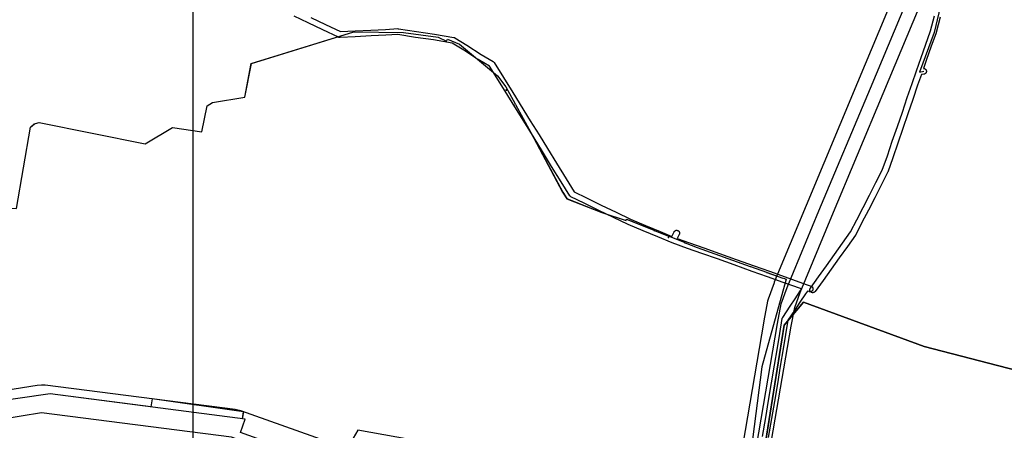
# Model space of a CAD drawing. Units: inches. Extents: x 1368795 to 1418317, y 685162 to 749260.
# Drawn here: x 1403501 to 1407028, y 720576 to 722045 of the extents above; entities that cross this region are included whole.
import ezdxf

# ---------------------------------------------------------------- set-up
doc = ezdxf.new("R2010")
doc.units = ezdxf.units.IN
doc.header["$MEASUREMENT"] = 0
for name, color, linetype in [('_драпри_ИЛЬМ', 10, 'Continuous'), ('EngProtectionZone', 10, 'Continuous'), ('LandUse', 10, 'Continuous'), ('Автомобильные дороги', 10, 'Continuous'), ('Железнодорожные пути', 10, 'Continuous'), ('ЛЭП', 10, 'Continuous'), ('ФЗ_Сущ_РР', 10, 'Continuous')]:
    doc.layers.add(name, color=color, linetype=linetype)

# ---------------------------------------------------------------- blocks, each defined once
blk = doc.blocks.new('Материалы по обоснованию в виде карт_ACAD_FMEBLOCK1')
at = {"layer": '_драпри_ИЛЬМ'}
blk.add_lwpolyline([(13656.4, 13494.7), (13535.5, 13494.7), (13535.5, 14673.9), (-13656.4, 14673.9), (-13656.4, 13494.7), (-13656.4, -14673.9), (13656.4, -14673.9)], close=True, dxfattribs=at)
blk = doc.blocks.new('Материалы по обоснованию в виде карт_ACAD_FMEBLOCK9')
at = {"layer": 'EngProtectionZone', "color": 216, "true_color": 0x800080}
blk.add_lwpolyline([(994.6, -7221.2), (980.6, -7275.8), (980.3, -7276.7), (961.9, -7328.5), (946.2, -7372.9), (935.1, -7404.3), (936.1, -7404.4), (937, -7404.5), (938, -7404.8), (938.9, -7405.1), (939.9, -7405.5), (940.7, -7406), (941.5, -7406.6), (942.3, -7407.3), (943, -7408), (943.6, -7408.8), (944.1, -7409.6), (944.6, -7410.5), (945, -7411.4), (945.2, -7412.4), (945.4, -7413.4), (945.5, -7414.4), (945.5, -7415.4), (945.4, -7416.4), (945.2, -7417.4), (944.9, -7418.3), (944.6, -7419.2), (944.1, -7420.1), (943.6, -7421), (942.9, -7421.7), (942.2, -7422.5), (941.5, -7423.1), (940.7, -7423.7), (939.8, -7424.2), (938.9, -7424.6), (937.9, -7424.9), (937, -7425.2), (936, -7425.3), (927.4, -7426.1), (914.1, -7464.9), (896.6, -7515.6), (879.2, -7567.3), (861.2, -7619.4), (843.1, -7671.7), (825.4, -7723.9), (825.4, -7724), (806.9, -7775.9), (806.3, -7777.2), (783.2, -7822.1), (760.2, -7867.5), (737.5, -7911.7), (714.7, -7955.3), (692.1, -7999.9), (691.8, -8000.4), (691.3, -8001.2), (662.3, -8042), (633.2, -8082.7), (604.1, -8123), (575.9, -8162.7), (546.8, -8202.6), (546.2, -8203.4), (545.5, -8204.1), (544.8, -8204.7), (543.9, -8205.3), (543.1, -8205.8), (542.2, -8206.2), (541.2, -8206.5), (540.2, -8206.7), (539.3, -8206.9), (538.3, -8206.9), (537.3, -8206.9), (536.3, -8206.7), (535.3, -8206.5), (534.4, -8206.1), (533.4, -8205.7), (532.6, -8205.2), (531.8, -8204.6), (531, -8203.9), (530.3, -8203.2), (529.7, -8202.4), (529.2, -8201.6), (528.8, -8200.7), (528.4, -8199.8), (528.1, -8198.8), (527.9, -8197.8), (527.9, -8196.8), (527.9, -8195.8), (528, -8194.8), (528.2, -8193.8), (528.5, -8192.9), (528.8, -8192), (529.3, -8191.1), (529.9, -8190.2), (558.8, -8150.5), (587, -8110.9), (616.1, -8070.4), (645.2, -8029.9), (673.7, -7989.7), (696, -7945.8), (718.9, -7902.1), (741.5, -7858), (764.5, -7812.6), (787.3, -7768.2), (805.6, -7717.1), (823.2, -7664.9), (841.4, -7612.5), (859.3, -7560.6), (876.7, -7508.8), (894.2, -7458.1), (909.8, -7412.8), (926.4, -7365.9), (942.1, -7321.5), (960.4, -7270.1), (974.3, -7215.9)], dxfattribs=at)
blk = doc.blocks.new('Материалы по обоснованию в виде карт_ACAD_FMEBLOCK33')
at = {"layer": 'LandUse', "color": 7}
for points in [[(525.7, 768.3), (661.8, 654.6), (661.8, 654.6), (691.7, 615.4), (725, 554.3), (723.3, 553.2), (724.4, 551.5), (726, 552.5), (780.8, 451.8), (895.1, 238.1), (909.8, 215.3), (1035, 166.4), (1122.8, 137.2), (1124.2, 141.5), (1222.3, 102.3), (1221.9, 101.5), (1223.8, 100.6), (1224.2, 101.5), (1274.5, 81.4), (1272.6, 76.5), (1274.5, 75.7), (1276.5, 80.6), (1332.4, 58.3), (1332, 57.2), (1333.9, 56.5), (1334.3, 57.5), (1377, 40.4), (1566.6, -27.1), (1566.5, -27.3), (1568.4, -28), (1568.5, -27.8), (1625.3, -48), (1625.1, -48.4), (1627, -49.1), (1627.2, -48.7), (1684, -68.9), (1683.8, -69.5), (1685.7, -70.2), (1685.9, -69.6), (1696, -73.2), (1608.9, -386.4), (1553.4, -812.9), (1089.6, -747.4), (502, -662.8), (500.9, -674.3), (160.7, -613.1), (135.6, -655.9), (110.2, -698.7), (99.8, -712.6), (81.3, -722.6), (54.3, -723.8), (27, -718.4), (-11, -711.1), (-259.4, -621), (-242.1, -574.1), (-252.2, -572.8), (-247.9, -547.6), (-575.9, -501.5), (-580, -529.5), (-940.7, -482.5), (-1248.5, -526.8), (-1249.8, -527.5), (-1306.3, -535.7), (-1303.5, -552.8), (-1304.2, -553.2), (-1473.7, -532.6), (-1396.6, -410.8), (-1408.6, -354), (-1413.2, -262.3), (-1476.4, -110.5), (-1686.3, 98.1), (-1696, 157), (-1616.4, 285.8), (-1615.9, 286.4), (-1536.5, 281), (-1439, 189), (-1280.6, 185.3), (-1281.9, 183.2), (-1264.5, 185), (-1061.8, 180.3), (-1011.4, 471.3), (-997.9, 483.3), (-980.4, 488.2), (-601, 411.4), (-502.8, 469.6), (-397.6, 454.2), (-378.5, 547.8), (-360, 559.2), (-243.5, 579.1), (-220.4, 699.3), (146.4, 812.9), (325.2, 810.2), (448.7, 792.9), (479.1, 779.3), (482.9, 786.3)], [(693.1, 603.1), (694.8, 604.1), (693.8, 605.8), (692, 604.8)]]:
    blk.add_lwpolyline(points, close=True, dxfattribs=at)
blk = doc.blocks.new('Материалы по обоснованию в виде карт_ACAD_FMEBLOCK64')
at = {"layer": 'LandUse', "color": 7}
for points in [[(2438.5, 7860.7), (2074.6, 7955.6), (1641.8, 8113.6), (1572.9, 8031.7), (1480.6, 7454.6)], [(384.9, 7594.8), (44.7, 7656), (19.7, 7613.2)], [(-375.4, 7648.1), (-358, 7695), (-368.2, 7696.3), (-363.8, 7721.6), (-691.8, 7767.6), (-695.9, 7739.6), (-1056.7, 7786.6), (-1364.4, 7742.3)], [(-1177.8, 8449.4), (-1127.3, 8740.4), (-1113.8, 8752.4), (-1096.4, 8757.3), (-716.9, 8680.5), (-618.7, 8738.8), (-513.5, 8723.3), (-494.5, 8816.9), (-475.9, 8828.3), (-359.4, 8848.2), (-336.3, 8968.4), (30.5, 9082), (209.2, 9079.3), (332.8, 9062), (363.2, 9048.4), (366.9, 9055.4), (409.8, 9037.5), (545.8, 8923.7), (545.8, 8923.7), (575.7, 8884.5), (609.1, 8823.4), (607.4, 8822.3), (608.4, 8820.6), (610, 8821.6), (664.9, 8720.9), (779.2, 8507.2), (793.9, 8484.5), (919, 8435.5), (1006.9, 8406.3), (1008.3, 8410.6), (1106.4, 8371.4), (1106, 8370.6), (1107.8, 8369.8), (1108.2, 8370.6), (1158.6, 8350.5), (1156.7, 8345.6), (1158.6, 8344.9), (1160.5, 8349.7), (1216.5, 8327.4), (1216.1, 8326.3), (1218, 8325.7), (1218.3, 8326.6), (1261, 8309.6), (1450.7, 8242), (1450.6, 8241.8), (1452.5, 8241.2), (1452.5, 8241.3), (1509.4, 8221.1), (1509.2, 8220.7), (1511.1, 8220), (1511.3, 8220.4), (1568.1, 8200.2), (1567.8, 8199.6), (1569.7, 8198.9), (1569.9, 8199.5), (1580, 8195.9), (1493, 7882.7), (1437.5, 7456.2)]]:
    blk.add_lwpolyline(points, dxfattribs=at)
blk.add_lwpolyline([(577.2, 8872.2), (576.1, 8873.9), (577.8, 8874.9), (578.9, 8873.2)], close=True, dxfattribs=at)
blk = doc.blocks.new('Материалы по обоснованию в виде карт_ACAD_FMEBLOCK118')
at = {"layer": 'ФЗ_Сущ_РР', "color": 7}
for points in [[(525.7, 768.3), (661.8, 654.6), (661.8, 654.6), (691.7, 615.4), (725, 554.3), (723.3, 553.2), (724.4, 551.5), (726, 552.5), (780.8, 451.8), (895.1, 238.1), (909.8, 215.3), (1035, 166.4), (1122.8, 137.2), (1124.2, 141.5), (1222.3, 102.3), (1221.9, 101.5), (1223.8, 100.6), (1224.2, 101.5), (1274.5, 81.4), (1272.6, 76.5), (1274.5, 75.7), (1276.5, 80.6), (1332.4, 58.3), (1332, 57.2), (1333.9, 56.5), (1334.3, 57.5), (1377, 40.4), (1566.6, -27.1), (1566.5, -27.3), (1568.4, -28), (1568.5, -27.8), (1625.3, -48), (1625.1, -48.4), (1627, -49.1), (1627.2, -48.7), (1684, -68.9), (1683.8, -69.5), (1685.7, -70.2), (1685.9, -69.6), (1696, -73.2), (1608.9, -386.4), (1553.4, -812.9), (1089.6, -747.4), (502, -662.8), (500.9, -674.3), (160.7, -613.1), (135.6, -655.9), (110.2, -698.7), (99.8, -712.6), (81.3, -722.6), (54.3, -723.8), (27, -718.4), (-11, -711.1), (-259.4, -621), (-242.1, -574.1), (-252.2, -572.8), (-247.9, -547.6), (-575.9, -501.5), (-580, -529.5), (-940.7, -482.5), (-1248.5, -526.8), (-1249.8, -527.5), (-1306.3, -535.7), (-1303.5, -552.8), (-1304.2, -553.2), (-1473.7, -532.6), (-1396.6, -410.8), (-1408.6, -354), (-1413.2, -262.3), (-1476.4, -110.5), (-1686.3, 98.1), (-1696, 157), (-1616.4, 285.8), (-1615.9, 286.4), (-1536.5, 281), (-1439, 189), (-1280.6, 185.3), (-1281.9, 183.2), (-1264.5, 185), (-1061.8, 180.3), (-1011.4, 471.3), (-997.9, 483.3), (-980.4, 488.2), (-601, 411.4), (-502.8, 469.6), (-397.6, 454.2), (-378.5, 547.8), (-360, 559.2), (-243.5, 579.1), (-220.4, 699.3), (146.4, 812.9), (325.2, 810.2), (448.7, 792.9), (479.1, 779.3), (482.9, 786.3)], [(693.1, 603.1), (694.8, 604.1), (693.8, 605.8), (692, 604.8)]]:
    blk.add_lwpolyline(points, close=True, dxfattribs=at)

msp = doc.modelspace()

# ---------------------------------------------------------------- linework, layer by layer
at = {"layer": 'EngProtectionZone', "color": 216, "true_color": 0x800080}
for points in [[(1406808.7, 722551.4), (1406502.3, 721820.3), (1406502.3, 721820.3), (1406318.2, 721380.8), (1406318.1, 721380.6), (1406204.2, 721106.2), (1406203.3, 721103.9), (1406182.3, 721045.2), (1406180.3, 721037.9), (1406166.6, 720967.7), (1406166.4, 720966.6), (1406082.6, 720478)], [(1406181.6, 720463.4), (1406264.9, 720949.1), (1406277.7, 721015.1), (1406297, 721069), (1406410.4, 721342.2), (1406594.6, 721781.6), (1406901.8, 722514.6)], [(1406161.8, 720554.4), (1406173.6, 720621.4), (1406183.9, 720683.2), (1406194.6, 720746), (1406204.8, 720808.8), (1406215.6, 720871.5), (1406224.2, 720922.8), (1406232.7, 720975.8), (1406233, 720977.2), (1406233.4, 720978.1), (1406233.8, 720979), (1406234.3, 720979.9), (1406261.2, 721020.5), (1406278.8, 721046.8), (1406298.6, 721075.9), (1406302.5, 721081.8), (1406298.7, 721083.1), (1406235.6, 721105.4), (1406179.5, 721125.6), (1406125.3, 721144.7), (1406060.4, 721167.9), (1406001.2, 721189.4), (1405945.1, 721209), (1405893.1, 721227.2), (1405838.7, 721246.5), (1405838.5, 721246.7), (1405838.2, 721246.8), (1405787, 721268.2), (1405734.2, 721290.1), (1405681.2, 721312.2), (1405680.7, 721312.4), (1405628.2, 721337.5), (1405575.4, 721362.4), (1405575.2, 721362.5), (1405522.5, 721388.9), (1405475.7, 721411.8), (1405474.9, 721412.2), (1405474.1, 721412.7), (1405473.3, 721413.4), (1405472.6, 721414), (1405471.9, 721414.8), (1405471.4, 721415.6), (1405440.7, 721464.7), (1405406.2, 721520.7), (1405373.6, 721573.7), (1405343.5, 721622.3), (1405312.3, 721672.3), (1405280.6, 721723.8), (1405249.5, 721774.5), (1405216.4, 721827.6), (1405184.2, 721878.7), (1405142.8, 721903.2), (1405142.4, 721903.4), (1405091.5, 721936.2), (1405050.1, 721961.8), (1404983.6, 721972.9), (1404919.1, 721982.3), (1404855.9, 721992.3), (1404812.4, 721990), (1404759.5, 721987.4), (1404703.1, 721984.6), (1404648.4, 721981.7), (1404647.2, 721981.7), (1404646.2, 721981.8), (1404645.2, 721982.1), (1404644.3, 721982.3), (1404643.4, 721982.7), (1404586.8, 722009.4), (1404534.1, 722034.3), (1404484.5, 722057.9)], [(1404543.1, 722053.3), (1404595.8, 722028.4), (1404649.9, 722002.8), (1404702.1, 722005.5), (1404758.5, 722008.4), (1404811.3, 722010.9), (1404855.9, 722013.4), (1404857.1, 722013.3), (1404858.1, 722013.2), (1404922.4, 722003), (1404986.8, 721993.6), (1404987, 721993.6), (1405055.6, 721982.1), (1405056.6, 721981.9), (1405057.6, 721981.6), (1405058.5, 721981.2), (1405059.4, 721980.7), (1405102.6, 721954.1), (1405102.8, 721953.9), (1405153.6, 721921.2), (1405197.1, 721895.5), (1405197.9, 721894.9), (1405198.7, 721894.3), (1405199.4, 721893.6), (1405200, 721892.9), (1405200.6, 721892), (1405234.1, 721838.8), (1405267.4, 721785.5), (1405330.1, 721683.4), (1405361.4, 721633.3), (1405391.5, 721584.7), (1405424, 721531.7), (1405458.5, 721475.8), (1405487.6, 721429.3), (1405531.8, 721407.7), (1405584.5, 721381.3), (1405637.2, 721356.4), (1405689.5, 721331.4), (1405742.3, 721309.5), (1405795.1, 721287.6), (1405837.2, 721270), (1405845, 721286.1), (1405845.5, 721286.9), (1405846, 721287.8), (1405846.7, 721288.5), (1405847.4, 721289.3), (1405848.2, 721289.9), (1405849, 721290.5), (1405849.9, 721290.9), (1405850.8, 721291.3), (1405851.7, 721291.6), (1405852.7, 721291.8), (1405853.7, 721292), (1405854.7, 721292), (1405855.7, 721291.9), (1405856.7, 721291.7), (1405857.7, 721291.5), (1405858.6, 721291.1), (1405859.5, 721290.7), (1405860.4, 721290.2), (1405861.1, 721289.6), (1405861.9, 721288.9), (1405862.6, 721288.2), (1405863.2, 721287.4), (1405863.7, 721286.5), (1405864.1, 721285.6), (1405864.5, 721284.7), (1405864.7, 721283.7), (1405864.9, 721282.7), (1405865, 721281.7), (1405864.9, 721280.7), (1405864.8, 721279.7), (1405864.6, 721278.8), (1405864.3, 721277.8), (1405863.9, 721276.9), (1405856.8, 721262.4), (1405900.1, 721247), (1405952.1, 721228.8), (1406008.4, 721209.1), (1406067.6, 721187.7), (1406132.3, 721164.5), (1406186.6, 721145.4), (1406242.7, 721125.2), (1406305.7, 721102.9), (1406322.2, 721097), (1406335.8, 721092.4), (1406336.7, 721092), (1406337.6, 721091.6), (1406338.5, 721091), (1406339.2, 721090.4), (1406340, 721089.7), (1406340.6, 721089), (1406341.2, 721088.2), (1406341.7, 721087.3), (1406342.2, 721086.4), (1406342.5, 721085.5), (1406342.7, 721084.5), (1406342.9, 721083.5), (1406342.9, 721082.5), (1406342.9, 721081.5), (1406342.7, 721080.5), (1406342.5, 721079.5), (1406342.2, 721078.6), (1406341.8, 721077.7), (1406341.3, 721076.8), (1406340.7, 721076), (1406340.1, 721075.2), (1406339.3, 721074.5), (1406338.5, 721073.9), (1406337.7, 721073.4), (1406336.8, 721072.9), (1406335.9, 721072.5), (1406334.9, 721072.2), (1406334, 721072.1), (1406333, 721072), (1406332, 721072), (1406331, 721072.1), (1406330, 721072.2), (1406329, 721072.5), (1406323, 721074.6), (1406316, 721064.1), (1406296.2, 721035.1), (1406278.7, 721008.8), (1406253.1, 720970.2), (1406244.9, 720919.3), (1406236.3, 720867.9), (1406225.5, 720805.3), (1406215.3, 720742.5), (1406204.7, 720679.7), (1406194.3, 720617.8), (1406182.5, 720550.8)], [(1404652, 720517.9), (1404292.9, 720645.7), (1404272, 720650.7), (1403591.7, 720737.3), (1403579, 720738.1), (1403563.2, 720736.9), (1403270.5, 720689.9)]]:
    msp.add_lwpolyline(points, dxfattribs=at)
at = {"layer": 'LandUse', "color": 7}
for points in [[(1406147.5, 720375.2), (1406239.7, 720952.3), (1406308.6, 721034.1), (1406741.4, 720876.1), (1407105.4, 720781.3)], [(1404291.5, 720568.6), (1404308.8, 720615.5), (1403610.2, 720707.2), (1403244.7, 720654)]]:
    msp.add_lwpolyline(points, dxfattribs=at)
at = {"layer": 'Автомобильные дороги', "color": 7}
msp.add_lwpolyline([(1406124.1, 720371.7), (1406131.9, 720469.6), (1406215.7, 720958.1), (1406229.4, 721028.4), (1406250.3, 721087), (1406364.3, 721361.5), (1406548.4, 721801), (1406855.6, 722533.9)], dxfattribs=at)
at = {"layer": 'Железнодорожные пути', "color": 255}
msp.add_lwpolyline([(1405762.7, 720257.2), (1405558.6, 720285.8), (1405272.1, 720248.4), (1405129.8, 720258.1), (1404933.1, 720310.6), (1404618.5, 720423.7), (1404259.3, 720551.5), (1403579, 720638.1), (1403286.4, 720591.2), (1403091.3, 720558.8), (1402809.5, 720603.4), (1401526.5, 720847.4), (1400240.2, 721097.6), (1400085.1, 721116.4), (1399968.2, 721123.4), (1398285.6, 721299.4), (1398171.5, 721322.2), (1397296.7, 721511.8), (1396620.8, 721696), (1396148.1, 721824.6), (1396065.8, 721835.5), (1395978.9, 721838.4), (1395553.5, 721801.3), (1394886.9, 721748.2)], dxfattribs=at)
at = {"layer": 'ЛЭП', "color": 231, "true_color": 0xff60b0}
msp.add_lwpolyline([(1407721.4, 723788.4), (1407689, 723810.1), (1407587.5, 723775.4), (1407540, 723782.3), (1407475.8, 723841.1), (1407350.2, 723782.7), (1407264.2, 723742.4), (1407109.7, 723233.5), (1407009.6, 722895.7), (1406879.3, 722407.7), (1406816.8, 722166.6), (1406776.6, 721999.8), (1406724, 721858), (1406740.5, 721860.7)], dxfattribs=at)
at = {"layer": 'ФЗ_Сущ_РР', "color": 7}
msp.add_lwpolyline([(1406147.5, 720375.2), (1406239.7, 720952.3), (1406308.6, 721034.1), (1406741.4, 720876.1), (1407105.4, 720781.3)], dxfattribs=at)

# ---------------------------------------------------------------- block references
at = {"layer": '_драпри_ИЛЬМ'}
msp.add_blockref('Материалы по обоснованию в виде карт_ACAD_FMEBLOCK1', (1390465.3, 727710.8), dxfattribs=at)
at = {"layer": 'EngProtectionZone', "color": 216, "true_color": 0x800080}
msp.add_blockref('Материалы по обоснованию в виде карт_ACAD_FMEBLOCK9', (1405803.8, 729275.5), dxfattribs=at)
at = {"layer": 'LandUse', "color": 7}
for name, p in [('Материалы по обоснованию в виде карт_ACAD_FMEBLOCK64', (1404666.9, 712920.6)), ('Материалы по обоснованию в виде карт_ACAD_FMEBLOCK33', (1404550.9, 721189.7))]:
    msp.add_blockref(name, p, dxfattribs=at)
at = {"layer": 'ФЗ_Сущ_РР', "color": 7}
msp.add_blockref('Материалы по обоснованию в виде карт_ACAD_FMEBLOCK118', (1404550.9, 721189.7), dxfattribs=at)

doc.saveas('drawing.dxf')
